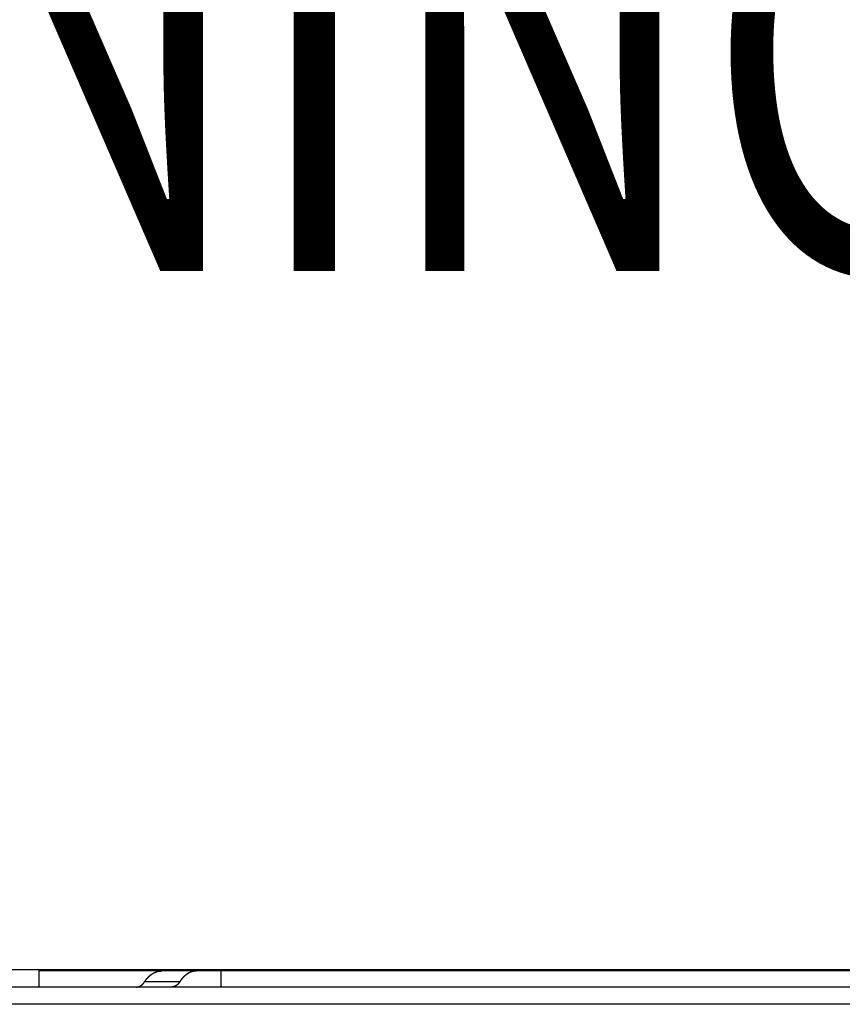
# Model space of a CAD drawing. Extents: x 0 to 199, y 0 to 124.
# Drawn here: x 54 to 57, y 71 to 74 of the extents above; entities that cross this region are included whole.
import ezdxf

# ---------------------------------------------------------------- set-up
doc = ezdxf.new("R2010")
doc.units = 0
doc.header["$LTSCALE"] = 0.5
doc.header["$PDSIZE"] = -1
doc.layers.get('0').update_dxf_attribs({"linetype": 'CONTINUOUS'})
doc.layers.get('DEFPOINTS').update_dxf_attribs({"linetype": 'CONTINUOUS'})
doc.layers.add('DIM', color=7, linetype='CONTINUOUS')
doc.layers.add('OBJECT', color=7, linetype='CONTINUOUS')
doc.styles.add('TXT', font='TXT.shx', dxfattribs={"width": 0.75})
doc.dimstyles.get("Standard").update_dxf_attribs({"dimtxt": 2.5, "dimasz": 2.5, "dimexe": 1.25, "dimexo": 0.625, "dimtad": 1, "dimcen": 2.5, "dimazin": 3, "dimtfac": 1, "dimtmove": 0, "dimatfit": 3})

# ---------------------------------------------------------------- blocks, each defined once
blk = doc.blocks.new('*D2')
at = {"layer": 'DEFPOINTS', "color": 0}
for p in [(63.8957, 80.4105), (40.2737, 71.1402), (63.8957, 71.1402)]:
    blk.add_point(p, dxfattribs=at)
at = {"layer": 'DIM', "color": 0}
for p, q in [((40.2737, 71.8962), (40.2737, 81.5265)), ((63.8957, 71.8962), (63.8957, 81.5265)), ((42.4337, 80.4105), (45.7099, 80.4105)), ((61.7357, 80.4105), (59.3074, 80.4105))]:
    blk.add_line(p, q, dxfattribs=at)
for points in [[(42.4337, 80.7705), (42.4337, 80.0505), (40.2737, 80.4105)], [(61.7357, 80.7705), (61.7357, 80.0505), (63.8957, 80.4105)]]:
    blk.add_solid(points, dxfattribs=at)
at = {"layer": 'OBJECT', "color": 0, "style": 'TXT', "width": 0.75}
blk.add_text('23.62 [600.0]', height=1.5, dxfattribs=at).set_placement((46.7899, 79.6605))
blk = doc.blocks.new('*U45')
at = {"layer": 'OBJECT', "color": 0, "style": 'TXT', "width": 0.75}
for s, p in [('17.72 [450.0] MIN.', (44.7519, 76.0883)), ('CLEAR OPENING', (45.6894, 73.5883))]:
    blk.add_text(s, height=1.5, dxfattribs=at).set_placement(p)
blk = doc.blocks.new('*D6')
at = {"layer": 'DEFPOINTS', "color": 0}
for p in [(60.9257, 75.5883), (43.1887, 69.2752), (60.9257, 69.2752)]:
    blk.add_point(p, dxfattribs=at)
at = {"layer": 'DIM', "color": 0}
for p, q in [((43.1887, 70.0312), (43.1887, 76.7043)), ((60.9257, 70.0312), (60.9257, 76.7043)), ((41.0287, 75.5883), (38.8687, 75.5883)), ((63.0857, 75.5883), (65.2457, 75.5883))]:
    blk.add_line(p, q, dxfattribs=at)
for points in [[(41.0287, 75.9483), (41.0287, 75.2283), (43.1887, 75.5883)], [(63.0857, 75.9483), (63.0857, 75.2283), (60.9257, 75.5883)]]:
    blk.add_solid(points, dxfattribs=at)
at = {"layer": 'OBJECT'}
blk.add_blockref('*U45', (0, 0), dxfattribs=at)

msp = doc.modelspace()

# ---------------------------------------------------------------- linework, layer by layer
at = {"color": 7, "linetype": 'CONTINUOUS'}
for p, q in [((45.2997, 71.2002), (58.9497, 71.2002)), ((54.5692, 71.1952), (54.066, 71.1952)), ((54.6057, 71.1952), (54.4854, 71.1952)), ((54.5692, 71.1952), (54.4854, 71.1952)), ((54.6894, 71.1952), (54.6057, 71.1952)), ((54.6894, 71.1402), (54.6894, 71.1952)), ((57.2799, 71.1952), (54.6894, 71.1952)), ((63.8957, 71.1402), (40.2737, 71.1402)), ((54.5476, 71.1585), (54.4274, 71.1585)), ((63.8957, 71.0816), (40.2737, 71.0816))]:
    msp.add_line(p, q, dxfattribs=at)
at = {"color": 7}
for points in [[(54.066, 71.1952, 0), (54.066, 71.1943, 0), (54.066, 71.1935, 0), (54.066, 71.1926, 0), (54.066, 71.1917, 0), (54.066, 71.1908, 0), (54.066, 71.19, 0), (54.066, 71.1891, 0), (54.066, 71.1882, 0), (54.066, 71.1873, 0), (54.066, 71.1865, 0), (54.066, 71.1856, 0), (54.066, 71.1847, 0), (54.066, 71.1839, 0), (54.066, 71.183, 0), (54.066, 71.1821, 0), (54.066, 71.1812, 0), (54.066, 71.1804, 0), (54.066, 71.1795, 0), (54.066, 71.1786, 0), (54.066, 71.1777, 0), (54.066, 71.1769, 0), (54.066, 71.176, 0), (54.066, 71.1751, 0), (54.066, 71.1743, 0), (54.066, 71.1734, 0), (54.066, 71.1725, 0), (54.066, 71.1716, 0), (54.066, 71.1708, 0), (54.066, 71.1699, 0), (54.066, 71.169, 0), (54.066, 71.1681, 0), (54.066, 71.1673, 0), (54.066, 71.1664, 0), (54.066, 71.1655, 0), (54.066, 71.1647, 0), (54.066, 71.1638, 0), (54.066, 71.1629, 0), (54.066, 71.162, 0), (54.066, 71.1612, 0), (54.066, 71.1603, 0), (54.066, 71.1594, 0), (54.066, 71.1585, 0), (54.066, 71.1577, 0), (54.066, 71.1568, 0), (54.066, 71.1559, 0), (54.066, 71.155, 0), (54.066, 71.1542, 0), (54.066, 71.1533, 0), (54.066, 71.1524, 0), (54.066, 71.1516, 0), (54.066, 71.1507, 0), (54.066, 71.1498, 0), (54.066, 71.1489, 0), (54.066, 71.1481, 0), (54.066, 71.1472, 0), (54.066, 71.1463, 0), (54.066, 71.1454, 0), (54.066, 71.1446, 0), (54.066, 71.1437, 0), (54.066, 71.1428, 0), (54.066, 71.142, 0), (54.066, 71.1411, 0), (54.066, 71.1402, 0)], [(54.4274, 71.1585, 0), (54.4276, 71.1588, 0), (54.4277, 71.159, 0), (54.4278, 71.1592, 0), (54.428, 71.1594, 0), (54.4281, 71.1596, 0), (54.4283, 71.1598, 0), (54.4284, 71.1601, 0), (54.4285, 71.1603, 0), (54.4287, 71.1605, 0), (54.4288, 71.1607, 0), (54.429, 71.1609, 0), (54.4291, 71.1611, 0), (54.4293, 71.1613, 0), (54.4294, 71.1615, 0), (54.4295, 71.1617, 0), (54.4297, 71.162, 0), (54.4298, 71.1622, 0), (54.43, 71.1624, 0), (54.4301, 71.1626, 0), (54.4303, 71.1628, 0), (54.4304, 71.163, 0), (54.4305, 71.1632, 0), (54.4307, 71.1634, 0), (54.4308, 71.1636, 0), (54.431, 71.1638, 0), (54.4311, 71.164, 0), (54.4313, 71.1642, 0), (54.4314, 71.1644, 0), (54.4316, 71.1646, 0), (54.4317, 71.1648, 0), (54.4319, 71.165, 0), (54.432, 71.1652, 0), (54.4322, 71.1654, 0), (54.4323, 71.1656, 0), (54.4325, 71.1658, 0), (54.4326, 71.166, 0), (54.4328, 71.1662, 0), (54.4329, 71.1664, 0), (54.4331, 71.1666, 0), (54.4332, 71.1668, 0), (54.4334, 71.167, 0), (54.4335, 71.1672, 0), (54.4337, 71.1674, 0), (54.4338, 71.1676, 0), (54.434, 71.1677, 0), (54.4341, 71.1679, 0), (54.4343, 71.1681, 0), (54.4345, 71.1683, 0), (54.4346, 71.1685, 0), (54.4348, 71.1687, 0), (54.4349, 71.1689, 0), (54.4351, 71.1691, 0), (54.4352, 71.1693, 0), (54.4354, 71.1694, 0), (54.4355, 71.1696, 0), (54.4357, 71.1698, 0), (54.4359, 71.17, 0), (54.436, 71.1702, 0), (54.4362, 71.1704, 0), (54.4363, 71.1705, 0), (54.4365, 71.1707, 0), (54.4366, 71.1709, 0), (54.4368, 71.1711, 0), (54.437, 71.1713, 0), (54.4371, 71.1714, 0), (54.4373, 71.1716, 0), (54.4374, 71.1718, 0), (54.4376, 71.172, 0), (54.4378, 71.1722, 0), (54.4379, 71.1723, 0), (54.4381, 71.1725, 0), (54.4383, 71.1727, 0), (54.4384, 71.1729, 0), (54.4386, 71.173, 0), (54.4387, 71.1732, 0), (54.4389, 71.1734, 0), (54.4391, 71.1736, 0), (54.4392, 71.1737, 0), (54.4394, 71.1739, 0), (54.4396, 71.1741, 0), (54.4397, 71.1742, 0), (54.4399, 71.1744, 0), (54.4401, 71.1746, 0), (54.4402, 71.1747, 0), (54.4404, 71.1749, 0), (54.4406, 71.1751, 0), (54.4407, 71.1752, 0), (54.4409, 71.1754, 0), (54.4411, 71.1756, 0), (54.4412, 71.1757, 0), (54.4414, 71.1759, 0), (54.4416, 71.1761, 0), (54.4417, 71.1762, 0), (54.4419, 71.1764, 0), (54.4421, 71.1766, 0), (54.4423, 71.1767, 0), (54.4424, 71.1769, 0), (54.4426, 71.177, 0), (54.4428, 71.1772, 0), (54.4429, 71.1774, 0), (54.4431, 71.1775, 0), (54.4433, 71.1777, 0), (54.4435, 71.1778, 0), (54.4436, 71.178, 0), (54.4438, 71.1781, 0), (54.444, 71.1783, 0), (54.4442, 71.1785, 0), (54.4443, 71.1786, 0), (54.4445, 71.1788, 0), (54.4447, 71.1789, 0), (54.4449, 71.1791, 0), (54.445, 71.1792, 0), (54.4452, 71.1794, 0), (54.4454, 71.1795, 0), (54.4456, 71.1797, 0), (54.4457, 71.1798, 0), (54.4459, 71.18, 0), (54.4461, 71.1801, 0), (54.4463, 71.1803, 0), (54.4465, 71.1804, 0), (54.4466, 71.1806, 0), (54.4468, 71.1807, 0), (54.447, 71.1808, 0), (54.4472, 71.181, 0), (54.4474, 71.1811, 0), (54.4475, 71.1813, 0), (54.4477, 71.1814, 0), (54.4479, 71.1816, 0), (54.4481, 71.1817, 0), (54.4483, 71.1818, 0), (54.4484, 71.182, 0), (54.4486, 71.1821, 0), (54.4488, 71.1822, 0), (54.449, 71.1824, 0), (54.4492, 71.1825, 0), (54.4493, 71.1827, 0), (54.4495, 71.1828, 0), (54.4497, 71.1829, 0), (54.4499, 71.1831, 0), (54.4501, 71.1832, 0), (54.4503, 71.1833, 0), (54.4504, 71.1835, 0), (54.4506, 71.1836, 0), (54.4508, 71.1837, 0), (54.451, 71.1838, 0), (54.4512, 71.184, 0), (54.4514, 71.1841, 0), (54.4516, 71.1842, 0), (54.4517, 71.1844, 0), (54.4519, 71.1845, 0), (54.4521, 71.1846, 0), (54.4523, 71.1847, 0), (54.4525, 71.1849, 0), (54.4527, 71.185, 0), (54.4529, 71.1851, 0), (54.453, 71.1852, 0), (54.4532, 71.1853, 0), (54.4534, 71.1855, 0), (54.4536, 71.1856, 0), (54.4538, 71.1857, 0), (54.454, 71.1858, 0), (54.4542, 71.1859, 0), (54.4543, 71.186, 0), (54.4545, 71.1862, 0), (54.4547, 71.1863, 0), (54.4549, 71.1864, 0), (54.4551, 71.1865, 0), (54.4553, 71.1866, 0), (54.4555, 71.1867, 0), (54.4557, 71.1868, 0), (54.4559, 71.1869, 0), (54.456, 71.1871, 0), (54.4562, 71.1872, 0), (54.4564, 71.1873, 0), (54.4566, 71.1874, 0), (54.4568, 71.1875, 0), (54.457, 71.1876, 0), (54.4572, 71.1877, 0), (54.4574, 71.1878, 0), (54.4576, 71.1879, 0), (54.4578, 71.188, 0), (54.4579, 71.1881, 0), (54.4581, 71.1882, 0), (54.4583, 71.1883, 0), (54.4585, 71.1884, 0), (54.4587, 71.1885, 0), (54.4589, 71.1886, 0), (54.4591, 71.1887, 0), (54.4593, 71.1888, 0), (54.4595, 71.1889, 0), (54.4597, 71.189, 0), (54.4599, 71.1891, 0), (54.4601, 71.1892, 0), (54.4603, 71.1893, 0), (54.4604, 71.1894, 0), (54.4606, 71.1895, 0), (54.4608, 71.1896, 0), (54.461, 71.1897, 0), (54.4612, 71.1897, 0), (54.4614, 71.1898, 0), (54.4616, 71.1899, 0), (54.4618, 71.19, 0), (54.462, 71.1901, 0), (54.4622, 71.1902, 0), (54.4624, 71.1903, 0), (54.4626, 71.1904, 0), (54.4628, 71.1904, 0), (54.463, 71.1905, 0), (54.4632, 71.1906, 0), (54.4634, 71.1907, 0), (54.4636, 71.1908, 0), (54.4638, 71.1909, 0), (54.464, 71.1909, 0), (54.4642, 71.191, 0), (54.4644, 71.1911, 0), (54.4646, 71.1912, 0), (54.4647, 71.1912, 0), (54.4649, 71.1913, 0), (54.4651, 71.1914, 0), (54.4653, 71.1915, 0), (54.4655, 71.1915, 0), (54.4657, 71.1916, 0), (54.4659, 71.1917, 0), (54.4661, 71.1918, 0), (54.4663, 71.1918, 0), (54.4665, 71.1919, 0), (54.4667, 71.192, 0), (54.4669, 71.192, 0), (54.4671, 71.1921, 0), (54.4673, 71.1922, 0), (54.4675, 71.1923, 0), (54.4677, 71.1923, 0), (54.4679, 71.1924, 0), (54.4681, 71.1924, 0), (54.4683, 71.1925, 0), (54.4685, 71.1926, 0), (54.4687, 71.1926, 0), (54.4689, 71.1927, 0), (54.4691, 71.1928, 0), (54.4693, 71.1928, 0), (54.4695, 71.1929, 0), (54.4697, 71.1929, 0), (54.4699, 71.193, 0), (54.4701, 71.1931, 0), (54.4703, 71.1931, 0), (54.4705, 71.1932, 0), (54.4707, 71.1932, 0), (54.4709, 71.1933, 0), (54.4712, 71.1933, 0), (54.4714, 71.1934, 0), (54.4716, 71.1934, 0), (54.4718, 71.1935, 0), (54.472, 71.1935, 0), (54.4722, 71.1936, 0), (54.4724, 71.1936, 0), (54.4726, 71.1937, 0), (54.4728, 71.1937, 0), (54.473, 71.1938, 0), (54.4732, 71.1938, 0), (54.4734, 71.1939, 0), (54.4736, 71.1939, 0), (54.4738, 71.194, 0), (54.474, 71.194, 0), (54.4742, 71.194, 0), (54.4744, 71.1941, 0), (54.4746, 71.1941, 0), (54.4748, 71.1942, 0), (54.475, 71.1942, 0), (54.4752, 71.1942, 0), (54.4754, 71.1943, 0), (54.4756, 71.1943, 0), (54.4758, 71.1944, 0), (54.476, 71.1944, 0), (54.4762, 71.1944, 0), (54.4764, 71.1945, 0), (54.4766, 71.1945, 0), (54.4769, 71.1945, 0), (54.4771, 71.1946, 0), (54.4773, 71.1946, 0), (54.4775, 71.1946, 0), (54.4777, 71.1947, 0), (54.4779, 71.1947, 0), (54.4781, 71.1947, 0), (54.4783, 71.1947, 0), (54.4785, 71.1948, 0), (54.4787, 71.1948, 0), (54.4789, 71.1948, 0), (54.4791, 71.1948, 0), (54.4793, 71.1949, 0), (54.4795, 71.1949, 0), (54.4797, 71.1949, 0), (54.4799, 71.1949, 0), (54.4801, 71.1949, 0), (54.4803, 71.195, 0), (54.4805, 71.195, 0), (54.4807, 71.195, 0), (54.4809, 71.195, 0), (54.4812, 71.195, 0), (54.4814, 71.1951, 0), (54.4816, 71.1951, 0), (54.4818, 71.1951, 0), (54.482, 71.1951, 0), (54.4822, 71.1951, 0), (54.4824, 71.1951, 0), (54.4826, 71.1951, 0), (54.4828, 71.1951, 0), (54.483, 71.1952, 0), (54.4832, 71.1952, 0), (54.4834, 71.1952, 0), (54.4836, 71.1952, 0), (54.4838, 71.1952, 0), (54.484, 71.1952, 0), (54.4842, 71.1952, 0), (54.4844, 71.1952, 0), (54.4846, 71.1952, 0), (54.4848, 71.1952, 0), (54.485, 71.1952, 0), (54.4852, 71.1952, 0), (54.4854, 71.1952, 0)], [(54.6057, 71.1952, 0), (54.6055, 71.1952, 0), (54.6052, 71.1952, 0), (54.605, 71.1952, 0), (54.6048, 71.1952, 0), (54.6046, 71.1952, 0), (54.6044, 71.1952, 0), (54.6042, 71.1952, 0), (54.604, 71.1952, 0), (54.6038, 71.1952, 0), (54.6036, 71.1952, 0), (54.6034, 71.1952, 0), (54.6032, 71.1952, 0), (54.603, 71.1951, 0), (54.6028, 71.1951, 0), (54.6026, 71.1951, 0), (54.6024, 71.1951, 0), (54.6022, 71.1951, 0), (54.602, 71.1951, 0), (54.6018, 71.1951, 0), (54.6016, 71.1951, 0), (54.6014, 71.195, 0), (54.6012, 71.195, 0), (54.601, 71.195, 0), (54.6007, 71.195, 0), (54.6005, 71.195, 0), (54.6003, 71.1949, 0), (54.6001, 71.1949, 0), (54.5999, 71.1949, 0), (54.5997, 71.1949, 0), (54.5995, 71.1949, 0), (54.5993, 71.1948, 0), (54.5991, 71.1948, 0), (54.5989, 71.1948, 0), (54.5987, 71.1948, 0), (54.5985, 71.1947, 0), (54.5983, 71.1947, 0), (54.5981, 71.1947, 0), (54.5979, 71.1947, 0), (54.5977, 71.1946, 0), (54.5975, 71.1946, 0), (54.5973, 71.1946, 0), (54.5971, 71.1945, 0), (54.5969, 71.1945, 0), (54.5967, 71.1945, 0), (54.5965, 71.1944, 0), (54.5962, 71.1944, 0), (54.596, 71.1944, 0), (54.5958, 71.1943, 0), (54.5956, 71.1943, 0), (54.5954, 71.1943, 0), (54.5952, 71.1942, 0), (54.595, 71.1942, 0), (54.5948, 71.1941, 0), (54.5946, 71.1941, 0), (54.5944, 71.1941, 0), (54.5942, 71.194, 0), (54.594, 71.194, 0), (54.5938, 71.1939, 0), (54.5936, 71.1939, 0), (54.5934, 71.1938, 0), (54.5932, 71.1938, 0), (54.593, 71.1937, 0), (54.5928, 71.1937, 0), (54.5926, 71.1936, 0), (54.5924, 71.1936, 0), (54.5922, 71.1935, 0), (54.592, 71.1935, 0), (54.5918, 71.1934, 0), (54.5916, 71.1934, 0), (54.5914, 71.1933, 0), (54.5912, 71.1933, 0), (54.591, 71.1932, 0), (54.5908, 71.1932, 0), (54.5906, 71.1931, 0), (54.5904, 71.1931, 0), (54.5902, 71.193, 0), (54.5899, 71.1929, 0), (54.5897, 71.1929, 0), (54.5895, 71.1928, 0), (54.5893, 71.1928, 0), (54.5891, 71.1927, 0), (54.5889, 71.1926, 0), (54.5887, 71.1926, 0), (54.5885, 71.1925, 0), (54.5883, 71.1924, 0), (54.5881, 71.1924, 0), (54.5879, 71.1923, 0), (54.5877, 71.1923, 0), (54.5875, 71.1922, 0), (54.5873, 71.1921, 0), (54.5871, 71.192, 0), (54.5869, 71.192, 0), (54.5867, 71.1919, 0), (54.5865, 71.1918, 0), (54.5863, 71.1918, 0), (54.5861, 71.1917, 0), (54.5859, 71.1916, 0), (54.5857, 71.1915, 0), (54.5856, 71.1915, 0), (54.5854, 71.1914, 0), (54.5852, 71.1913, 0), (54.585, 71.1912, 0), (54.5848, 71.1912, 0), (54.5846, 71.1911, 0), (54.5844, 71.191, 0), (54.5842, 71.1909, 0), (54.584, 71.1909, 0), (54.5838, 71.1908, 0), (54.5836, 71.1907, 0), (54.5834, 71.1906, 0), (54.5832, 71.1905, 0), (54.583, 71.1904, 0), (54.5828, 71.1904, 0), (54.5826, 71.1903, 0), (54.5824, 71.1902, 0), (54.5822, 71.1901, 0), (54.582, 71.19, 0), (54.5818, 71.1899, 0), (54.5816, 71.1898, 0), (54.5814, 71.1897, 0), (54.5812, 71.1897, 0), (54.581, 71.1896, 0), (54.5809, 71.1895, 0), (54.5807, 71.1894, 0), (54.5805, 71.1893, 0), (54.5803, 71.1892, 0), (54.5801, 71.1891, 0), (54.5799, 71.189, 0), (54.5797, 71.1889, 0), (54.5795, 71.1888, 0), (54.5793, 71.1887, 0), (54.5791, 71.1886, 0), (54.5789, 71.1885, 0), (54.5787, 71.1884, 0), (54.5785, 71.1883, 0), (54.5784, 71.1882, 0), (54.5782, 71.1881, 0), (54.578, 71.188, 0), (54.5778, 71.1879, 0), (54.5776, 71.1878, 0), (54.5774, 71.1877, 0), (54.5772, 71.1876, 0), (54.577, 71.1875, 0), (54.5768, 71.1874, 0), (54.5766, 71.1873, 0), (54.5764, 71.1872, 0), (54.5763, 71.1871, 0), (54.5761, 71.187, 0), (54.5759, 71.1868, 0), (54.5757, 71.1867, 0), (54.5755, 71.1866, 0), (54.5753, 71.1865, 0), (54.5751, 71.1864, 0), (54.5749, 71.1863, 0), (54.5747, 71.1862, 0), (54.5746, 71.186, 0), (54.5744, 71.1859, 0), (54.5742, 71.1858, 0), (54.574, 71.1857, 0), (54.5738, 71.1856, 0), (54.5736, 71.1855, 0), (54.5734, 71.1853, 0), (54.5733, 71.1852, 0), (54.5731, 71.1851, 0), (54.5729, 71.185, 0), (54.5727, 71.1849, 0), (54.5725, 71.1847, 0), (54.5723, 71.1846, 0), (54.5721, 71.1845, 0), (54.572, 71.1844, 0), (54.5718, 71.1842, 0), (54.5716, 71.1841, 0), (54.5714, 71.184, 0), (54.5712, 71.1838, 0), (54.571, 71.1837, 0), (54.5708, 71.1836, 0), (54.5707, 71.1835, 0), (54.5705, 71.1833, 0), (54.5703, 71.1832, 0), (54.5701, 71.1831, 0), (54.5699, 71.1829, 0), (54.5697, 71.1828, 0), (54.5696, 71.1827, 0), (54.5694, 71.1825, 0), (54.5692, 71.1824, 0), (54.569, 71.1823, 0), (54.5688, 71.1821, 0), (54.5686, 71.182, 0), (54.5685, 71.1818, 0), (54.5683, 71.1817, 0), (54.5681, 71.1816, 0), (54.5679, 71.1814, 0), (54.5677, 71.1813, 0), (54.5676, 71.1811, 0), (54.5674, 71.181, 0), (54.5672, 71.1808, 0), (54.567, 71.1807, 0), (54.5668, 71.1806, 0), (54.5667, 71.1804, 0), (54.5665, 71.1803, 0), (54.5663, 71.1801, 0), (54.5661, 71.18, 0), (54.566, 71.1798, 0), (54.5658, 71.1797, 0), (54.5656, 71.1795, 0), (54.5654, 71.1794, 0), (54.5653, 71.1792, 0), (54.5651, 71.1791, 0), (54.5649, 71.1789, 0), (54.5647, 71.1788, 0), (54.5645, 71.1786, 0), (54.5644, 71.1785, 0), (54.5642, 71.1783, 0), (54.564, 71.1782, 0), (54.5639, 71.178, 0), (54.5637, 71.1778, 0), (54.5635, 71.1777, 0), (54.5633, 71.1775, 0), (54.5632, 71.1774, 0), (54.563, 71.1772, 0), (54.5628, 71.177, 0), (54.5626, 71.1769, 0), (54.5625, 71.1767, 0), (54.5623, 71.1766, 0), (54.5621, 71.1764, 0), (54.562, 71.1762, 0), (54.5618, 71.1761, 0), (54.5616, 71.1759, 0), (54.5615, 71.1757, 0), (54.5613, 71.1756, 0), (54.5611, 71.1754, 0), (54.5609, 71.1753, 0), (54.5608, 71.1751, 0), (54.5606, 71.1749, 0), (54.5604, 71.1747, 0), (54.5603, 71.1746, 0), (54.5601, 71.1744, 0), (54.5599, 71.1742, 0), (54.5598, 71.1741, 0), (54.5596, 71.1739, 0), (54.5594, 71.1737, 0), (54.5593, 71.1736, 0), (54.5591, 71.1734, 0), (54.559, 71.1732, 0), (54.5588, 71.173, 0), (54.5586, 71.1729, 0), (54.5585, 71.1727, 0), (54.5583, 71.1725, 0), (54.5581, 71.1723, 0), (54.558, 71.1722, 0), (54.5578, 71.172, 0), (54.5577, 71.1718, 0), (54.5575, 71.1716, 0), (54.5573, 71.1715, 0), (54.5572, 71.1713, 0), (54.557, 71.1711, 0), (54.5569, 71.1709, 0), (54.5567, 71.1707, 0), (54.5565, 71.1705, 0), (54.5564, 71.1704, 0), (54.5562, 71.1702, 0), (54.5561, 71.17, 0), (54.5559, 71.1698, 0), (54.5558, 71.1696, 0), (54.5556, 71.1694, 0), (54.5554, 71.1693, 0), (54.5553, 71.1691, 0), (54.5551, 71.1689, 0), (54.555, 71.1687, 0), (54.5548, 71.1685, 0), (54.5547, 71.1683, 0), (54.5545, 71.1681, 0), (54.5544, 71.1679, 0), (54.5542, 71.1677, 0), (54.554, 71.1676, 0), (54.5539, 71.1674, 0), (54.5537, 71.1672, 0), (54.5536, 71.167, 0), (54.5534, 71.1668, 0), (54.5533, 71.1666, 0), (54.5531, 71.1664, 0), (54.553, 71.1662, 0), (54.5528, 71.166, 0), (54.5527, 71.1658, 0), (54.5525, 71.1656, 0), (54.5524, 71.1654, 0), (54.5522, 71.1652, 0), (54.5521, 71.165, 0), (54.5519, 71.1648, 0), (54.5518, 71.1646, 0), (54.5516, 71.1644, 0), (54.5515, 71.1642, 0), (54.5513, 71.164, 0), (54.5512, 71.1638, 0), (54.551, 71.1636, 0), (54.5509, 71.1634, 0), (54.5508, 71.1632, 0), (54.5506, 71.163, 0), (54.5505, 71.1628, 0), (54.5503, 71.1626, 0), (54.5502, 71.1624, 0), (54.55, 71.1622, 0), (54.5499, 71.162, 0), (54.5497, 71.1617, 0), (54.5496, 71.1615, 0), (54.5495, 71.1613, 0), (54.5493, 71.1611, 0), (54.5492, 71.1609, 0), (54.549, 71.1607, 0), (54.5489, 71.1605, 0), (54.5488, 71.1603, 0), (54.5486, 71.1601, 0), (54.5485, 71.1598, 0), (54.5483, 71.1596, 0), (54.5482, 71.1594, 0), (54.5481, 71.1592, 0), (54.5479, 71.159, 0), (54.5478, 71.1588, 0), (54.5476, 71.1585, 0)], [(54.3984, 71.1402, 0), (54.3985, 71.1402, 0), (54.3987, 71.1402, 0), (54.3988, 71.1402, 0), (54.3989, 71.1402, 0), (54.3991, 71.1402, 0), (54.3992, 71.1402, 0), (54.3993, 71.1402, 0), (54.3994, 71.1402, 0), (54.3996, 71.1402, 0), (54.3997, 71.1402, 0), (54.3998, 71.1402, 0), (54.4, 71.1402, 0), (54.4001, 71.1403, 0), (54.4002, 71.1403, 0), (54.4003, 71.1403, 0), (54.4005, 71.1403, 0), (54.4006, 71.1403, 0), (54.4007, 71.1403, 0), (54.4009, 71.1403, 0), (54.401, 71.1403, 0), (54.4011, 71.1403, 0), (54.4012, 71.1404, 0), (54.4014, 71.1404, 0), (54.4015, 71.1404, 0), (54.4016, 71.1404, 0), (54.4018, 71.1404, 0), (54.4019, 71.1404, 0), (54.402, 71.1404, 0), (54.4021, 71.1405, 0), (54.4023, 71.1405, 0), (54.4024, 71.1405, 0), (54.4025, 71.1405, 0), (54.4026, 71.1405, 0), (54.4028, 71.1406, 0), (54.4029, 71.1406, 0), (54.403, 71.1406, 0), (54.4032, 71.1406, 0), (54.4033, 71.1406, 0), (54.4034, 71.1407, 0), (54.4035, 71.1407, 0), (54.4037, 71.1407, 0), (54.4038, 71.1407, 0), (54.4039, 71.1408, 0), (54.404, 71.1408, 0), (54.4042, 71.1408, 0), (54.4043, 71.1408, 0), (54.4044, 71.1409, 0), (54.4045, 71.1409, 0), (54.4047, 71.1409, 0), (54.4048, 71.1409, 0), (54.4049, 71.141, 0), (54.405, 71.141, 0), (54.4052, 71.141, 0), (54.4053, 71.1411, 0), (54.4054, 71.1411, 0), (54.4056, 71.1411, 0), (54.4057, 71.1412, 0), (54.4058, 71.1412, 0), (54.4059, 71.1412, 0), (54.4061, 71.1413, 0), (54.4062, 71.1413, 0), (54.4063, 71.1413, 0), (54.4064, 71.1414, 0), (54.4066, 71.1414, 0), (54.4067, 71.1415, 0), (54.4068, 71.1415, 0), (54.4069, 71.1415, 0), (54.4071, 71.1416, 0), (54.4072, 71.1416, 0), (54.4073, 71.1417, 0), (54.4074, 71.1417, 0), (54.4075, 71.1417, 0), (54.4077, 71.1418, 0), (54.4078, 71.1418, 0), (54.4079, 71.1419, 0), (54.408, 71.1419, 0), (54.4082, 71.142, 0), (54.4083, 71.142, 0), (54.4084, 71.1421, 0), (54.4085, 71.1421, 0), (54.4087, 71.1421, 0), (54.4088, 71.1422, 0), (54.4089, 71.1422, 0), (54.409, 71.1423, 0), (54.4092, 71.1423, 0), (54.4093, 71.1424, 0), (54.4094, 71.1424, 0), (54.4095, 71.1425, 0), (54.4097, 71.1426, 0), (54.4098, 71.1426, 0), (54.4099, 71.1427, 0), (54.41, 71.1427, 0), (54.4101, 71.1428, 0), (54.4103, 71.1428, 0), (54.4104, 71.1429, 0), (54.4105, 71.1429, 0), (54.4106, 71.143, 0), (54.4108, 71.143, 0), (54.4109, 71.1431, 0), (54.411, 71.1432, 0), (54.4111, 71.1432, 0), (54.4112, 71.1433, 0), (54.4114, 71.1433, 0), (54.4115, 71.1434, 0), (54.4116, 71.1435, 0), (54.4117, 71.1435, 0), (54.4119, 71.1436, 0), (54.412, 71.1437, 0), (54.4121, 71.1437, 0), (54.4122, 71.1438, 0), (54.4123, 71.1438, 0), (54.4125, 71.1439, 0), (54.4126, 71.144, 0), (54.4127, 71.144, 0), (54.4128, 71.1441, 0), (54.4129, 71.1442, 0), (54.4131, 71.1442, 0), (54.4132, 71.1443, 0), (54.4133, 71.1444, 0), (54.4134, 71.1445, 0), (54.4135, 71.1445, 0), (54.4136, 71.1446, 0), (54.4138, 71.1447, 0), (54.4139, 71.1447, 0), (54.414, 71.1448, 0), (54.4141, 71.1449, 0), (54.4142, 71.145, 0), (54.4144, 71.145, 0), (54.4145, 71.1451, 0), (54.4146, 71.1452, 0), (54.4147, 71.1453, 0), (54.4148, 71.1453, 0), (54.4149, 71.1454, 0), (54.415, 71.1455, 0), (54.4152, 71.1456, 0), (54.4153, 71.1456, 0), (54.4154, 71.1457, 0), (54.4155, 71.1458, 0), (54.4156, 71.1459, 0), (54.4157, 71.146, 0), (54.4159, 71.146, 0), (54.416, 71.1461, 0), (54.4161, 71.1462, 0), (54.4162, 71.1463, 0), (54.4163, 71.1464, 0), (54.4164, 71.1464, 0), (54.4165, 71.1465, 0), (54.4167, 71.1466, 0), (54.4168, 71.1467, 0), (54.4169, 71.1468, 0), (54.417, 71.1469, 0), (54.4171, 71.147, 0), (54.4172, 71.147, 0), (54.4173, 71.1471, 0), (54.4174, 71.1472, 0), (54.4176, 71.1473, 0), (54.4177, 71.1474, 0), (54.4178, 71.1475, 0), (54.4179, 71.1476, 0), (54.418, 71.1477, 0), (54.4181, 71.1478, 0), (54.4182, 71.1479, 0), (54.4183, 71.1479, 0), (54.4184, 71.148, 0), (54.4185, 71.1481, 0), (54.4187, 71.1482, 0), (54.4188, 71.1483, 0), (54.4189, 71.1484, 0), (54.419, 71.1485, 0), (54.4191, 71.1486, 0), (54.4192, 71.1487, 0), (54.4193, 71.1488, 0), (54.4194, 71.1489, 0), (54.4195, 71.149, 0), (54.4196, 71.1491, 0), (54.4197, 71.1492, 0), (54.4198, 71.1493, 0), (54.42, 71.1494, 0), (54.4201, 71.1495, 0), (54.4202, 71.1496, 0), (54.4203, 71.1497, 0), (54.4204, 71.1498, 0), (54.4205, 71.1499, 0), (54.4206, 71.15, 0), (54.4207, 71.1501, 0), (54.4208, 71.1502, 0), (54.4209, 71.1503, 0), (54.421, 71.1504, 0), (54.4211, 71.1505, 0), (54.4212, 71.1506, 0), (54.4213, 71.1507, 0), (54.4214, 71.1508, 0), (54.4215, 71.151, 0), (54.4216, 71.1511, 0), (54.4217, 71.1512, 0), (54.4218, 71.1513, 0), (54.4219, 71.1514, 0), (54.422, 71.1515, 0), (54.4221, 71.1516, 0), (54.4222, 71.1517, 0), (54.4223, 71.1518, 0), (54.4224, 71.1519, 0), (54.4225, 71.1521, 0), (54.4226, 71.1522, 0), (54.4228, 71.1523, 0), (54.4229, 71.1524, 0), (54.423, 71.1525, 0), (54.4231, 71.1526, 0), (54.4231, 71.1527, 0), (54.4232, 71.1529, 0), (54.4233, 71.153, 0), (54.4234, 71.1531, 0), (54.4235, 71.1532, 0), (54.4236, 71.1533, 0), (54.4237, 71.1534, 0), (54.4238, 71.1536, 0), (54.4239, 71.1537, 0), (54.424, 71.1538, 0), (54.4241, 71.1539, 0), (54.4242, 71.154, 0), (54.4243, 71.1542, 0), (54.4244, 71.1543, 0), (54.4245, 71.1544, 0), (54.4246, 71.1545, 0), (54.4247, 71.1546, 0), (54.4248, 71.1548, 0), (54.4249, 71.1549, 0), (54.425, 71.155, 0), (54.4251, 71.1551, 0), (54.4252, 71.1553, 0), (54.4253, 71.1554, 0), (54.4254, 71.1555, 0), (54.4255, 71.1556, 0), (54.4255, 71.1558, 0), (54.4256, 71.1559, 0), (54.4257, 71.156, 0), (54.4258, 71.1562, 0), (54.4259, 71.1563, 0), (54.426, 71.1564, 0), (54.4261, 71.1565, 0), (54.4262, 71.1567, 0), (54.4263, 71.1568, 0), (54.4264, 71.1569, 0), (54.4265, 71.1571, 0), (54.4265, 71.1572, 0), (54.4266, 71.1573, 0), (54.4267, 71.1575, 0), (54.4268, 71.1576, 0), (54.4269, 71.1577, 0), (54.427, 71.1579, 0), (54.4271, 71.158, 0), (54.4272, 71.1581, 0), (54.4273, 71.1583, 0), (54.4273, 71.1584, 0), (54.4274, 71.1585, 0)], [(54.5476, 71.1585, 0), (54.5475, 71.1584, 0), (54.5475, 71.1583, 0), (54.5474, 71.1581, 0), (54.5473, 71.158, 0), (54.5472, 71.1579, 0), (54.5471, 71.1577, 0), (54.547, 71.1576, 0), (54.5469, 71.1575, 0), (54.5468, 71.1573, 0), (54.5468, 71.1572, 0), (54.5467, 71.1571, 0), (54.5466, 71.1569, 0), (54.5465, 71.1568, 0), (54.5464, 71.1567, 0), (54.5463, 71.1565, 0), (54.5462, 71.1564, 0), (54.5461, 71.1563, 0), (54.546, 71.1562, 0), (54.5459, 71.156, 0), (54.5459, 71.1559, 0), (54.5458, 71.1558, 0), (54.5457, 71.1557, 0), (54.5456, 71.1555, 0), (54.5455, 71.1554, 0), (54.5454, 71.1553, 0), (54.5453, 71.1552, 0), (54.5452, 71.155, 0), (54.5451, 71.1549, 0), (54.545, 71.1548, 0), (54.5449, 71.1547, 0), (54.5448, 71.1545, 0), (54.5447, 71.1544, 0), (54.5446, 71.1543, 0), (54.5445, 71.1542, 0), (54.5445, 71.1541, 0), (54.5444, 71.1539, 0), (54.5443, 71.1538, 0), (54.5442, 71.1537, 0), (54.5441, 71.1536, 0), (54.544, 71.1535, 0), (54.5439, 71.1533, 0), (54.5438, 71.1532, 0), (54.5437, 71.1531, 0), (54.5436, 71.153, 0), (54.5435, 71.1529, 0), (54.5434, 71.1528, 0), (54.5433, 71.1527, 0), (54.5432, 71.1525, 0), (54.5431, 71.1524, 0), (54.543, 71.1523, 0), (54.5429, 71.1522, 0), (54.5428, 71.1521, 0), (54.5427, 71.152, 0), (54.5426, 71.1519, 0), (54.5425, 71.1518, 0), (54.5424, 71.1516, 0), (54.5423, 71.1515, 0), (54.5422, 71.1514, 0), (54.5421, 71.1513, 0), (54.542, 71.1512, 0), (54.5419, 71.1511, 0), (54.5418, 71.151, 0), (54.5417, 71.1509, 0), (54.5416, 71.1508, 0), (54.5415, 71.1507, 0), (54.5414, 71.1506, 0), (54.5413, 71.1505, 0), (54.5412, 71.1504, 0), (54.541, 71.1503, 0), (54.5409, 71.1501, 0), (54.5408, 71.15, 0), (54.5407, 71.1499, 0), (54.5406, 71.1498, 0), (54.5405, 71.1497, 0), (54.5404, 71.1496, 0), (54.5403, 71.1495, 0), (54.5402, 71.1494, 0), (54.5401, 71.1493, 0), (54.54, 71.1492, 0), (54.5399, 71.1491, 0), (54.5398, 71.149, 0), (54.5397, 71.1489, 0), (54.5396, 71.1488, 0), (54.5394, 71.1487, 0), (54.5393, 71.1486, 0), (54.5392, 71.1485, 0), (54.5391, 71.1485, 0), (54.539, 71.1484, 0), (54.5389, 71.1483, 0), (54.5388, 71.1482, 0), (54.5387, 71.1481, 0), (54.5386, 71.148, 0), (54.5385, 71.1479, 0), (54.5383, 71.1478, 0), (54.5382, 71.1477, 0), (54.5381, 71.1476, 0), (54.538, 71.1475, 0), (54.5379, 71.1474, 0), (54.5378, 71.1473, 0), (54.5377, 71.1472, 0), (54.5376, 71.1472, 0), (54.5375, 71.1471, 0), (54.5373, 71.147, 0), (54.5372, 71.1469, 0), (54.5371, 71.1468, 0), (54.537, 71.1467, 0), (54.5369, 71.1466, 0), (54.5368, 71.1466, 0), (54.5367, 71.1465, 0), (54.5365, 71.1464, 0), (54.5364, 71.1463, 0), (54.5363, 71.1462, 0), (54.5362, 71.1461, 0), (54.5361, 71.1461, 0), (54.536, 71.146, 0), (54.5359, 71.1459, 0), (54.5357, 71.1458, 0), (54.5356, 71.1457, 0), (54.5355, 71.1457, 0), (54.5354, 71.1456, 0), (54.5353, 71.1455, 0), (54.5352, 71.1454, 0), (54.535, 71.1453, 0), (54.5349, 71.1453, 0), (54.5348, 71.1452, 0), (54.5347, 71.1451, 0), (54.5346, 71.145, 0), (54.5345, 71.145, 0), (54.5343, 71.1449, 0), (54.5342, 71.1448, 0), (54.5341, 71.1447, 0), (54.534, 71.1447, 0), (54.5339, 71.1446, 0), (54.5338, 71.1445, 0), (54.5336, 71.1445, 0), (54.5335, 71.1444, 0), (54.5334, 71.1443, 0), (54.5333, 71.1443, 0), (54.5332, 71.1442, 0), (54.533, 71.1441, 0), (54.5329, 71.1441, 0), (54.5328, 71.144, 0), (54.5327, 71.1439, 0), (54.5326, 71.1439, 0), (54.5325, 71.1438, 0), (54.5323, 71.1437, 0), (54.5322, 71.1437, 0), (54.5321, 71.1436, 0), (54.532, 71.1435, 0), (54.5319, 71.1435, 0), (54.5317, 71.1434, 0), (54.5316, 71.1434, 0), (54.5315, 71.1433, 0), (54.5314, 71.1432, 0), (54.5312, 71.1432, 0), (54.5311, 71.1431, 0), (54.531, 71.1431, 0), (54.5309, 71.143, 0), (54.5308, 71.1429, 0), (54.5306, 71.1429, 0), (54.5305, 71.1428, 0), (54.5304, 71.1428, 0), (54.5303, 71.1427, 0), (54.5302, 71.1427, 0), (54.53, 71.1426, 0), (54.5299, 71.1426, 0), (54.5298, 71.1425, 0), (54.5297, 71.1425, 0), (54.5295, 71.1424, 0), (54.5294, 71.1424, 0), (54.5293, 71.1423, 0), (54.5292, 71.1423, 0), (54.529, 71.1422, 0), (54.5289, 71.1422, 0), (54.5288, 71.1421, 0), (54.5287, 71.1421, 0), (54.5285, 71.142, 0), (54.5284, 71.142, 0), (54.5283, 71.1419, 0), (54.5282, 71.1419, 0), (54.5281, 71.1418, 0), (54.5279, 71.1418, 0), (54.5278, 71.1418, 0), (54.5277, 71.1417, 0), (54.5276, 71.1417, 0), (54.5274, 71.1416, 0), (54.5273, 71.1416, 0), (54.5272, 71.1416, 0), (54.5271, 71.1415, 0), (54.5269, 71.1415, 0), (54.5268, 71.1414, 0), (54.5267, 71.1414, 0), (54.5266, 71.1414, 0), (54.5264, 71.1413, 0), (54.5263, 71.1413, 0), (54.5262, 71.1413, 0), (54.526, 71.1412, 0), (54.5259, 71.1412, 0), (54.5258, 71.1411, 0), (54.5257, 71.1411, 0), (54.5255, 71.1411, 0), (54.5254, 71.1411, 0), (54.5253, 71.141, 0), (54.5252, 71.141, 0), (54.525, 71.141, 0), (54.5249, 71.1409, 0), (54.5248, 71.1409, 0), (54.5247, 71.1409, 0), (54.5245, 71.1408, 0), (54.5244, 71.1408, 0), (54.5243, 71.1408, 0), (54.5241, 71.1408, 0), (54.524, 71.1407, 0), (54.5239, 71.1407, 0), (54.5238, 71.1407, 0), (54.5236, 71.1407, 0), (54.5235, 71.1406, 0), (54.5234, 71.1406, 0), (54.5233, 71.1406, 0), (54.5231, 71.1406, 0), (54.523, 71.1406, 0), (54.5229, 71.1405, 0), (54.5227, 71.1405, 0), (54.5226, 71.1405, 0), (54.5225, 71.1405, 0), (54.5224, 71.1405, 0), (54.5222, 71.1404, 0), (54.5221, 71.1404, 0), (54.522, 71.1404, 0), (54.5218, 71.1404, 0), (54.5217, 71.1404, 0), (54.5216, 71.1404, 0), (54.5215, 71.1404, 0), (54.5213, 71.1403, 0), (54.5212, 71.1403, 0), (54.5211, 71.1403, 0), (54.5209, 71.1403, 0), (54.5208, 71.1403, 0), (54.5207, 71.1403, 0), (54.5206, 71.1403, 0), (54.5204, 71.1403, 0), (54.5203, 71.1403, 0), (54.5202, 71.1402, 0), (54.52, 71.1402, 0), (54.5199, 71.1402, 0), (54.5198, 71.1402, 0), (54.5197, 71.1402, 0), (54.5195, 71.1402, 0), (54.5194, 71.1402, 0), (54.5193, 71.1402, 0), (54.5191, 71.1402, 0), (54.519, 71.1402, 0), (54.5189, 71.1402, 0), (54.5188, 71.1402, 0), (54.5186, 71.1402, 0)]]:
    msp.add_polyline3d(points, dxfattribs=at)

# ---------------------------------------------------------------- dimensions: what is measured, and where the dimension line sits
at = {"layer": 'DIM'}
dim = msp.add_linear_dim(base=(63.8957, 80.4105), p1=(40.2737, 71.1402), p2=(63.8957, 71.1402), dimstyle='Standard', dxfattribs=at)
dim.commit()
dim.dimension.update_dxf_attribs({"geometry": '*D2', "text_midpoint": (52.5087, 80.4105), "dimtype": 128})
dim = msp.add_linear_dim(base=(60.9257, 75.5883), p1=(43.1887, 69.2752), p2=(60.9257, 69.2752), text='17.72 [450.0] MIN.\\PCLEAR OPENING', dimstyle='Standard', dxfattribs=at)
dim.commit()
dim.dimension.update_dxf_attribs({"geometry": '*D6', "text_midpoint": (52.6269, 75.5883), "dimtype": 128})

doc.saveas('drawing.dxf')
